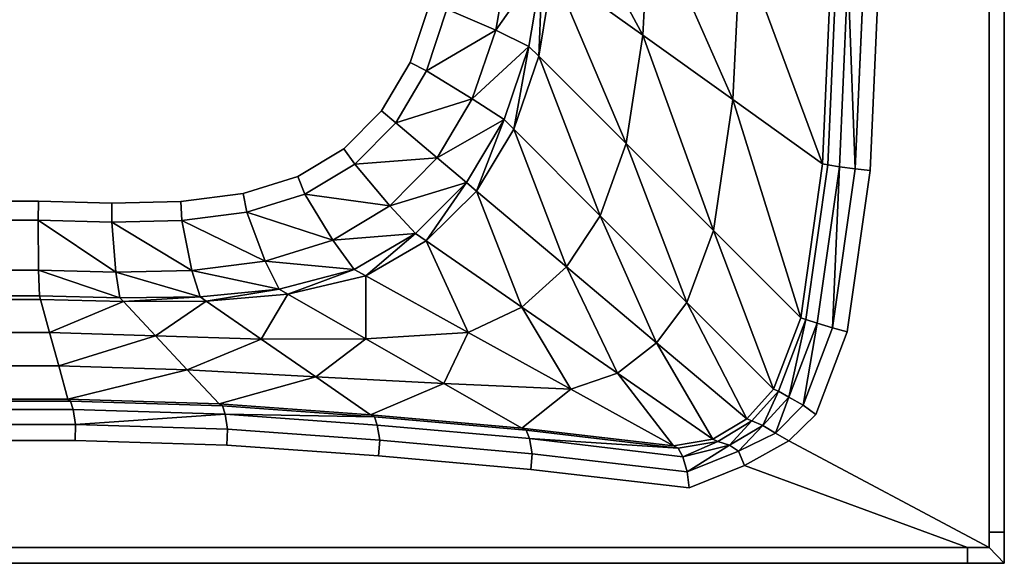
# Model space of a CAD drawing. Extents: x 0 to 1.8, y -0.8 to 0.
# Drawn here: x 1.29 to 1.8, y -0.8 to -0.52 of the extents above; entities that cross this region are included whole.
import ezdxf

# ---------------------------------------------------------------- set-up
doc = ezdxf.new("R2010")
doc.units = 0
doc.header["$MEASUREMENT"] = 0
doc.layers.add('L2_JUCUNDA_0_X_18000__Y_8000__Z', color=7, linetype='Continuous')

msp = doc.modelspace()

# ---------------------------------------------------------------- linework, layer by layer
at = {"layer": 'L2_JUCUNDA_0_X_18000__Y_8000__Z', "color": 8}
for points, invisible_edges in [([(0.49925, -0.612808, 0.120114), (0.49925, -0.187192, 0.120114), (1.30075, -0.612808, 0.120114), (0.49925, -0.612808, 0.120114)], 11), ([(1.30075, -0.612808, 0.120114), (0.49925, -0.187192, 0.120114), (1.30075, -0.187192, 0.120114), (1.30075, -0.612808, 0.120114)], 13), ([(1.338775, -0.613818, 0.120114), (1.30075, -0.187192, 0.120114), (1.338775, -0.186182, 0.120114), (1.338775, -0.613818, 0.120114)], 13), ([(1.30075, -0.612808, 0.120114), (1.30075, -0.187192, 0.120114), (1.338775, -0.613818, 0.120114), (1.30075, -0.612808, 0.120114)], 11), ([(1.338775, -0.613818, 0.120114), (1.338775, -0.186182, 0.120114), (1.374281, -0.612944, 0.120114), (1.338775, -0.613818, 0.120114)], 11), ([(1.374281, -0.612944, 0.120114), (1.338775, -0.186182, 0.120114), (1.374281, -0.187056, 0.120114), (1.374281, -0.612944, 0.120114)], 13), ([(1.374281, -0.612944, 0.120114), (1.374281, -0.187056, 0.120114), (1.406629, -0.191135, 0.120114), (1.374281, -0.612944, 0.120114)], 13), ([(1.374281, -0.612944, 0.120114), (1.406629, -0.191135, 0.120114), (1.406629, -0.608865, 0.120114), (1.374281, -0.612944, 0.120114)], 11), ([(1.406629, -0.608865, 0.120114), (1.406629, -0.191135, 0.120114), (1.434795, -0.200001, 0.120114), (1.406629, -0.608865, 0.120114)], 13), ([(1.406629, -0.608865, 0.120114), (1.434795, -0.200001, 0.120114), (1.434795, -0.599999, 0.120114), (1.406629, -0.608865, 0.120114)], 11), ([(1.434795, -0.599999, 0.120114), (1.434795, -0.200001, 0.120114), (1.458677, -0.214274, 0.120114), (1.434795, -0.599999, 0.120114)], 13), ([(1.434795, -0.599999, 0.120114), (1.458677, -0.214274, 0.120114), (1.458678, -0.585726, 0.120114), (1.434795, -0.599999, 0.120114)], 11), ([(1.458678, -0.585726, 0.120114), (1.458677, -0.214274, 0.120114), (1.478116, -0.233998, 0.120114), (1.458678, -0.585726, 0.120114)], 13), ([(1.458678, -0.585726, 0.120114), (1.478116, -0.233998, 0.120114), (1.478116, -0.566001, 0.120114), (1.458678, -0.585726, 0.120114)], 11), ([(1.478116, -0.566001, 0.120114), (1.478116, -0.233998, 0.120114), (1.492843, -0.258965, 0.120114), (1.478116, -0.566001, 0.120114)], 13), ([(1.478116, -0.566001, 0.120114), (1.492843, -0.258965, 0.120114), (1.492843, -0.541035, 0.120114), (1.478116, -0.566001, 0.120114)], 11), ([(1.492843, -0.541035, 0.120114), (1.492843, -0.258965, 0.120114), (1.50281, -0.288925, 0.120114), (1.492843, -0.541035, 0.120114)], 13), ([(1.492843, -0.541035, 0.120114), (1.50281, -0.288925, 0.120114), (1.50281, -0.511075, 0.120114), (1.492843, -0.541035, 0.120114)], 11), ([(1.792224, -0.791823, 0.600114), (1.735109, -0.497194, 0.600114), (1.740833, -0.4, 0.600114), (1.792224, -0.791823, 0.600114)], 13), ([(1.792224, -0.791823, 0.600114), (1.740833, -0.4, 0.600114), (1.792224, -0.4, 0.600114), (1.792224, -0.791823, 0.600114)], 13), ([(1.792224, -0.4, 0.600114), (1.8, -0.783974, 0.600114), (1.792224, -0.783974, 0.600114), (1.792224, -0.4, 0.600114)], 9), ([(1.8, -0.783974, 0.600114), (1.792224, -0.4, 0.600114), (1.8, -0.4, 0.600114), (1.8, -0.783974, 0.600114)], 9), ([(1.792224, -0.791823, 0.600114), (1.792224, -0.4, 0.600114), (1.792224, -0.783974, 0.600114), (1.792224, -0.791823, 0.600114)], 9), ([(1.8, -0.4, 0.600114), (1.8, -0.783974, 0.593377), (1.8, -0.783974, 0.600114), (1.8, -0.4, 0.600114)], 9), ([(1.8, -0.783974, 0.593377), (1.8, -0.4, 0.600114), (1.8, -0.4, 0.593377), (1.8, -0.783974, 0.593377)], 9), ([(1.8, -0.4, 0.593377), (1.8, -0.783974, 0.57), (1.8, -0.783974, 0.593377), (1.8, -0.4, 0.593377)], 9), ([(1.8, -0.783974, 0.57), (1.8, -0.4, 0.593377), (1.8, -0.4, 0.57), (1.8, -0.783974, 0.57)], 9), ([(1.570113, -0.446797, 0.167438), (1.613116, -0.526896, 0.306854), (1.56663, -0.493654, 0.167287), (1.570113, -0.446797, 0.167438)], 8), ([(1.570113, -0.446797, 0.167438), (1.616879, -0.462968, 0.307036), (1.613116, -0.526896, 0.306854), (1.570113, -0.446797, 0.167438)], 8), ([(1.616879, -0.462968, 0.307036), (1.659602, -0.560139, 0.446421), (1.613116, -0.526896, 0.306854), (1.616879, -0.462968, 0.307036)], 8), ([(1.616879, -0.462968, 0.307036), (1.663644, -0.479139, 0.446635), (1.659602, -0.560139, 0.446421), (1.616879, -0.462968, 0.307036)], 8), ([(1.663644, -0.479139, 0.446635), (1.706088, -0.593382, 0.585988), (1.659602, -0.560139, 0.446421), (1.663644, -0.479139, 0.446635)], 8), ([(1.663644, -0.479139, 0.446635), (1.710409, -0.49531, 0.586233), (1.706088, -0.593382, 0.585988), (1.663644, -0.479139, 0.446635)], 8), ([(1.544007, -0.484451, 0.128687), (1.537155, -0.524292, 0.128722), (1.51186, -0.513558, 0.120114), (1.544007, -0.484451, 0.128687)], 8), ([(1.544007, -0.484451, 0.128687), (1.561433, -0.489937, 0.151683), (1.537155, -0.524292, 0.128722), (1.544007, -0.484451, 0.128687)], 8), ([(1.561433, -0.489937, 0.151683), (1.554278, -0.532728, 0.151412), (1.537155, -0.524292, 0.128722), (1.561433, -0.489937, 0.151683)], 8), ([(1.561433, -0.489937, 0.151683), (1.559325, -0.537772, 0.167012), (1.554278, -0.532728, 0.151412), (1.561433, -0.489937, 0.151683)], 8), ([(1.561433, -0.489937, 0.151683), (1.56663, -0.493654, 0.167287), (1.559325, -0.537772, 0.167012), (1.561433, -0.489937, 0.151683)], 8), ([(1.56663, -0.493654, 0.167287), (1.604465, -0.582885, 0.306537), (1.559325, -0.537772, 0.167012), (1.56663, -0.493654, 0.167287)], 8), ([(1.56663, -0.493654, 0.167287), (1.613116, -0.526896, 0.306854), (1.604465, -0.582885, 0.306537), (1.56663, -0.493654, 0.167287)], 8), ([(1.713172, -0.495624, 0.591856), (1.706088, -0.593382, 0.585988), (1.710409, -0.49531, 0.586233), (1.713172, -0.495624, 0.591856)], 9), ([(1.706088, -0.593382, 0.585988), (1.713172, -0.495624, 0.591856), (1.708837, -0.594019, 0.591607), (1.706088, -0.593382, 0.585988)], 9), ([(1.719181, -0.496106, 0.598287), (1.708837, -0.594019, 0.591607), (1.713172, -0.495624, 0.591856), (1.719181, -0.496106, 0.598287)], 9), ([(1.708837, -0.594019, 0.591607), (1.719181, -0.496106, 0.598287), (1.71483, -0.59493, 0.598026), (1.708837, -0.594019, 0.591607)], 9), ([(1.722963, -0.596046, 0.600114), (1.71483, -0.59493, 0.598026), (1.719181, -0.496106, 0.598287), (1.722963, -0.596046, 0.600114)], 8), ([(1.727345, -0.496729, 0.600114), (1.722963, -0.596046, 0.600114), (1.719181, -0.496106, 0.598287), (1.727345, -0.496729, 0.600114)], 8), ([(1.727345, -0.496729, 0.600114), (1.730712, -0.596842, 0.600114), (1.722963, -0.596046, 0.600114), (1.727345, -0.496729, 0.600114)], 9), ([(1.730712, -0.596842, 0.600114), (1.727345, -0.496729, 0.600114), (1.735109, -0.497194, 0.600114), (1.730712, -0.596842, 0.600114)], 9), ([(1.792224, -0.791823, 0.600114), (1.730712, -0.596842, 0.600114), (1.735109, -0.497194, 0.600114), (1.792224, -0.791823, 0.600114)], 13), ([(1.50281, -0.511075, 0.120114), (1.501304, -0.545287, 0.120114), (1.492843, -0.541035, 0.120114), (1.50281, -0.511075, 0.120114)], 9), ([(1.501304, -0.545287, 0.120114), (1.50281, -0.511075, 0.120114), (1.51186, -0.513558, 0.120114), (1.501304, -0.545287, 0.120114)], 9), ([(1.537155, -0.524292, 0.128722), (1.501304, -0.545287, 0.120114), (1.51186, -0.513558, 0.120114), (1.537155, -0.524292, 0.128722)], 8), ([(1.537155, -0.524292, 0.128722), (1.525025, -0.559787, 0.128816), (1.501304, -0.545287, 0.120114), (1.537155, -0.524292, 0.128722)], 8), ([(1.537155, -0.524292, 0.128722), (1.554278, -0.532728, 0.151412), (1.525025, -0.559787, 0.128816), (1.537155, -0.524292, 0.128722)], 8), ([(1.613116, -0.526896, 0.306854), (1.649605, -0.627999, 0.446062), (1.604465, -0.582885, 0.306537), (1.613116, -0.526896, 0.306854)], 8), ([(1.613116, -0.526896, 0.306854), (1.659602, -0.560139, 0.446421), (1.649605, -0.627999, 0.446062), (1.613116, -0.526896, 0.306854)], 8), ([(1.554278, -0.532728, 0.151412), (1.541464, -0.570574, 0.151327), (1.525025, -0.559787, 0.128816), (1.554278, -0.532728, 0.151412)], 8), ([(1.554278, -0.532728, 0.151412), (1.546463, -0.575584, 0.166919), (1.541464, -0.570574, 0.151327), (1.554278, -0.532728, 0.151412)], 8), ([(1.554278, -0.532728, 0.151412), (1.559325, -0.537772, 0.167012), (1.546463, -0.575584, 0.166919), (1.554278, -0.532728, 0.151412)], 8), ([(1.559325, -0.537772, 0.167012), (1.591183, -0.620397, 0.306386), (1.546463, -0.575584, 0.166919), (1.559325, -0.537772, 0.167012)], 8), ([(1.559325, -0.537772, 0.167012), (1.604465, -0.582885, 0.306537), (1.591183, -0.620397, 0.306386), (1.559325, -0.537772, 0.167012)], 8), ([(1.492843, -0.541035, 0.120114), (1.485425, -0.572207, 0.120114), (1.478116, -0.566001, 0.120114), (1.492843, -0.541035, 0.120114)], 9), ([(1.485425, -0.572207, 0.120114), (1.492843, -0.541035, 0.120114), (1.501304, -0.545287, 0.120114), (1.485425, -0.572207, 0.120114)], 9), ([(1.525025, -0.559787, 0.128816), (1.485425, -0.572207, 0.120114), (1.501304, -0.545287, 0.120114), (1.525025, -0.559787, 0.128816)], 8), ([(1.525025, -0.559787, 0.128816), (1.506774, -0.590337, 0.128995), (1.485425, -0.572207, 0.120114), (1.525025, -0.559787, 0.128816)], 8), ([(1.541464, -0.570574, 0.151327), (1.506774, -0.590337, 0.128995), (1.525025, -0.559787, 0.128816), (1.541464, -0.570574, 0.151327)], 8), ([(1.659602, -0.560139, 0.446421), (1.694744, -0.673112, 0.585586), (1.649605, -0.627999, 0.446062), (1.659602, -0.560139, 0.446421)], 8), ([(1.659602, -0.560139, 0.446421), (1.706088, -0.593382, 0.585988), (1.694744, -0.673112, 0.585586), (1.659602, -0.560139, 0.446421)], 8), ([(1.478116, -0.566001, 0.120114), (1.464306, -0.593638, 0.120114), (1.458678, -0.585726, 0.120114), (1.478116, -0.566001, 0.120114)], 9), ([(1.464306, -0.593638, 0.120114), (1.478116, -0.566001, 0.120114), (1.485425, -0.572207, 0.120114), (1.464306, -0.593638, 0.120114)], 9), ([(1.506774, -0.590337, 0.128995), (1.464306, -0.593638, 0.120114), (1.485425, -0.572207, 0.120114), (1.506774, -0.590337, 0.128995)], 8), ([(1.541464, -0.570574, 0.151327), (1.52194, -0.60314, 0.151511), (1.506774, -0.590337, 0.128995), (1.541464, -0.570574, 0.151327)], 8), ([(1.541464, -0.570574, 0.151327), (1.527147, -0.607528, 0.167092), (1.52194, -0.60314, 0.151511), (1.541464, -0.570574, 0.151327)], 8), ([(1.541464, -0.570574, 0.151327), (1.546463, -0.575584, 0.166919), (1.527147, -0.607528, 0.167092), (1.541464, -0.570574, 0.151327)], 8), ([(1.546463, -0.575584, 0.166919), (1.57372, -0.646778, 0.306452), (1.527147, -0.607528, 0.167092), (1.546463, -0.575584, 0.166919)], 8), ([(1.546463, -0.575584, 0.166919), (1.591183, -0.620397, 0.306386), (1.57372, -0.646778, 0.306452), (1.546463, -0.575584, 0.166919)], 8), ([(1.604465, -0.582885, 0.306537), (1.635902, -0.665211, 0.445852), (1.591183, -0.620397, 0.306386), (1.604465, -0.582885, 0.306537)], 8), ([(1.604465, -0.582885, 0.306537), (1.649605, -0.627999, 0.446062), (1.635902, -0.665211, 0.445852), (1.604465, -0.582885, 0.306537)], 8), ([(1.458678, -0.585726, 0.120114), (1.438482, -0.60907, 0.120114), (1.434795, -0.599999, 0.120114), (1.458678, -0.585726, 0.120114)], 9), ([(1.438482, -0.60907, 0.120114), (1.458678, -0.585726, 0.120114), (1.464306, -0.593638, 0.120114), (1.438482, -0.60907, 0.120114)], 9), ([(1.506774, -0.590337, 0.128995), (1.482429, -0.615107, 0.129247), (1.464306, -0.593638, 0.120114), (1.506774, -0.590337, 0.128995)], 8), ([(1.52194, -0.60314, 0.151511), (1.482429, -0.615107, 0.129247), (1.506774, -0.590337, 0.128995), (1.52194, -0.60314, 0.151511)], 8), ([(1.482429, -0.615107, 0.129247), (1.438482, -0.60907, 0.120114), (1.464306, -0.593638, 0.120114), (1.482429, -0.615107, 0.129247)], 8), ([(1.708837, -0.594019, 0.591607), (1.694744, -0.673112, 0.585586), (1.706088, -0.593382, 0.585988), (1.708837, -0.594019, 0.591607)], 9), ([(1.694744, -0.673112, 0.585586), (1.708837, -0.594019, 0.591607), (1.697456, -0.674012, 0.591199), (1.694744, -0.673112, 0.585586)], 9), ([(1.71483, -0.59493, 0.598026), (1.697456, -0.674012, 0.591199), (1.708837, -0.594019, 0.591607), (1.71483, -0.59493, 0.598026)], 9), ([(1.697456, -0.674012, 0.591199), (1.71483, -0.59493, 0.598026), (1.703342, -0.675806, 0.597607), (1.697456, -0.674012, 0.591199)], 9), ([(1.71483, -0.59493, 0.598026), (1.711276, -0.678163, 0.600114), (1.703342, -0.675806, 0.597607), (1.71483, -0.59493, 0.598026)], 8), ([(1.722963, -0.596046, 0.600114), (1.711276, -0.678163, 0.600114), (1.71483, -0.59493, 0.598026), (1.722963, -0.596046, 0.600114)], 8), ([(1.434795, -0.599999, 0.120114), (1.408535, -0.618497, 0.120114), (1.406629, -0.608865, 0.120114), (1.434795, -0.599999, 0.120114)], 9), ([(1.408535, -0.618497, 0.120114), (1.434795, -0.599999, 0.120114), (1.438482, -0.60907, 0.120114), (1.408535, -0.618497, 0.120114)], 9), ([(1.722963, -0.596046, 0.600114), (1.718832, -0.68032, 0.600114), (1.711276, -0.678163, 0.600114), (1.722963, -0.596046, 0.600114)], 9), ([(1.718832, -0.68032, 0.600114), (1.722963, -0.596046, 0.600114), (1.730712, -0.596842, 0.600114), (1.718832, -0.68032, 0.600114)], 9), ([(1.792224, -0.791823, 0.600114), (1.718832, -0.68032, 0.600114), (1.730712, -0.596842, 0.600114), (1.792224, -0.791823, 0.600114)], 13), ([(1.52194, -0.60314, 0.151511), (1.495625, -0.629521, 0.15194), (1.482429, -0.615107, 0.129247), (1.52194, -0.60314, 0.151511)], 8), ([(1.501151, -0.633342, 0.167495), (1.495625, -0.629521, 0.15194), (1.52194, -0.60314, 0.151511), (1.501151, -0.633342, 0.167495)], 8), ([(1.501151, -0.633342, 0.167495), (1.52194, -0.60314, 0.151511), (1.527147, -0.607528, 0.167092), (1.501151, -0.633342, 0.167495)], 8), ([(1.406629, -0.608865, 0.120114), (1.374947, -0.622733, 0.120114), (1.374281, -0.612944, 0.120114), (1.406629, -0.608865, 0.120114)], 9), ([(1.374947, -0.622733, 0.120114), (1.406629, -0.608865, 0.120114), (1.408535, -0.618497, 0.120114), (1.374947, -0.622733, 0.120114)], 9), ([(1.453004, -0.632989, 0.129585), (1.408535, -0.618497, 0.120114), (1.438482, -0.60907, 0.120114), (1.453004, -0.632989, 0.129585)], 8), ([(1.482429, -0.615107, 0.129247), (1.453004, -0.632989, 0.129585), (1.438482, -0.60907, 0.120114), (1.482429, -0.615107, 0.129247)], 8), ([(1.550575, -0.667517, 0.306628), (1.501151, -0.633342, 0.167495), (1.527147, -0.607528, 0.167092), (1.550575, -0.667517, 0.306628)], 8), ([(1.550575, -0.667517, 0.306628), (1.527147, -0.607528, 0.167092), (1.57372, -0.646778, 0.306452), (1.550575, -0.667517, 0.306628)], 8), ([(1.30075, -0.612808, 0.120114), (0.499385, -0.62261, 0.120114), (0.49925, -0.612808, 0.120114), (1.30075, -0.612808, 0.120114)], 9), ([(0.499385, -0.62261, 0.120114), (1.30075, -0.612808, 0.120114), (1.300615, -0.62261, 0.120114), (0.499385, -0.62261, 0.120114)], 9), ([(1.30075, -0.612808, 0.120114), (1.338767, -0.623624, 0.120114), (1.300615, -0.62261, 0.120114), (1.30075, -0.612808, 0.120114)], 9), ([(1.338767, -0.623624, 0.120114), (1.30075, -0.612808, 0.120114), (1.338775, -0.613818, 0.120114), (1.338767, -0.623624, 0.120114)], 9), ([(1.338775, -0.613818, 0.120114), (1.374947, -0.622733, 0.120114), (1.338767, -0.623624, 0.120114), (1.338775, -0.613818, 0.120114)], 9), ([(1.374947, -0.622733, 0.120114), (1.338775, -0.613818, 0.120114), (1.374281, -0.612944, 0.120114), (1.374947, -0.622733, 0.120114)], 9), ([(1.495625, -0.629521, 0.15194), (1.453004, -0.632989, 0.129585), (1.482429, -0.615107, 0.129247), (1.495625, -0.629521, 0.15194)], 8), ([(1.417907, -0.643847, 0.13012), (1.374947, -0.622733, 0.120114), (1.408535, -0.618497, 0.120114), (1.417907, -0.643847, 0.13012)], 8), ([(1.453004, -0.632989, 0.129585), (1.417907, -0.643847, 0.13012), (1.408535, -0.618497, 0.120114), (1.453004, -0.632989, 0.129585)], 8), ([(1.591183, -0.620397, 0.306386), (1.620292, -0.686029, 0.445812), (1.57372, -0.646778, 0.306452), (1.591183, -0.620397, 0.306386)], 8), ([(1.591183, -0.620397, 0.306386), (1.635902, -0.665211, 0.445852), (1.620292, -0.686029, 0.445812), (1.591183, -0.620397, 0.306386)], 8), ([(0.499385, -0.62261, 0.120114), (1.300868, -0.648407, 0.130748), (0.499132, -0.648407, 0.130748), (0.499385, -0.62261, 0.120114)], 9), ([(1.300868, -0.648407, 0.130748), (0.499385, -0.62261, 0.120114), (1.300615, -0.62261, 0.120114), (1.300868, -0.648407, 0.130748)], 9), ([(1.340795, -0.649452, 0.130609), (1.300615, -0.62261, 0.120114), (1.338767, -0.623624, 0.120114), (1.340795, -0.649452, 0.130609)], 8), ([(1.340795, -0.649452, 0.130609), (1.300868, -0.648407, 0.130748), (1.300615, -0.62261, 0.120114), (1.340795, -0.649452, 0.130609)], 8), ([(1.380042, -0.648543, 0.130421), (1.338767, -0.623624, 0.120114), (1.374947, -0.622733, 0.120114), (1.380042, -0.648543, 0.130421)], 8), ([(1.380042, -0.648543, 0.130421), (1.340795, -0.649452, 0.130609), (1.338767, -0.623624, 0.120114), (1.380042, -0.648543, 0.130421)], 8), ([(1.417907, -0.643847, 0.13012), (1.380042, -0.648543, 0.130421), (1.374947, -0.622733, 0.120114), (1.417907, -0.643847, 0.13012)], 8), ([(1.464006, -0.648071, 0.152682), (1.453004, -0.632989, 0.129585), (1.495625, -0.629521, 0.15194), (1.464006, -0.648071, 0.152682)], 8), ([(1.469933, -0.651348, 0.168197), (1.464006, -0.648071, 0.152682), (1.495625, -0.629521, 0.15194), (1.469933, -0.651348, 0.168197)], 8), ([(1.469933, -0.651348, 0.168197), (1.495625, -0.629521, 0.15194), (1.501151, -0.633342, 0.167495), (1.469933, -0.651348, 0.168197)], 8), ([(1.649605, -0.627999, 0.446062), (1.680622, -0.710024, 0.585318), (1.635902, -0.665211, 0.445852), (1.649605, -0.627999, 0.446062)], 8), ([(1.649605, -0.627999, 0.446062), (1.694744, -0.673112, 0.585586), (1.680622, -0.710024, 0.585318), (1.649605, -0.627999, 0.446062)], 8), ([(1.464006, -0.648071, 0.152682), (1.417907, -0.643847, 0.13012), (1.453004, -0.632989, 0.129585), (1.464006, -0.648071, 0.152682)], 8), ([(1.522945, -0.680657, 0.306971), (1.469933, -0.651348, 0.168197), (1.501151, -0.633342, 0.167495), (1.522945, -0.680657, 0.306971)], 8), ([(1.522945, -0.680657, 0.306971), (1.501151, -0.633342, 0.167495), (1.550575, -0.667517, 0.306628), (1.522945, -0.680657, 0.306971)], 8), ([(1.425178, -0.658254, 0.154114), (1.380042, -0.648543, 0.130421), (1.417907, -0.643847, 0.13012), (1.425178, -0.658254, 0.154114)], 8), ([(1.425178, -0.658254, 0.154114), (1.417907, -0.643847, 0.13012), (1.464006, -0.648071, 0.152682), (1.425178, -0.658254, 0.154114)], 8), ([(0.499132, -0.648407, 0.130748), (1.301316, -0.661621, 0.155263), (0.498684, -0.661621, 0.155263), (0.499132, -0.648407, 0.130748)], 9), ([(1.301316, -0.661621, 0.155263), (0.499132, -0.648407, 0.130748), (1.300868, -0.648407, 0.130748), (1.301316, -0.661621, 0.155263)], 9), ([(1.342878, -0.662747, 0.155102), (1.300868, -0.648407, 0.130748), (1.340795, -0.649452, 0.130609), (1.342878, -0.662747, 0.155102)], 8), ([(1.301316, -0.661621, 0.155263), (1.300868, -0.648407, 0.130748), (1.342878, -0.662747, 0.155102), (1.301316, -0.661621, 0.155263)], 8), ([(1.384365, -0.662261, 0.154789), (1.340795, -0.649452, 0.130609), (1.380042, -0.648543, 0.130421), (1.384365, -0.662261, 0.154789)], 8), ([(1.342878, -0.662747, 0.155102), (1.340795, -0.649452, 0.130609), (1.384365, -0.662261, 0.154789), (1.342878, -0.662747, 0.155102)], 8), ([(1.384365, -0.662261, 0.154789), (1.380042, -0.648543, 0.130421), (1.425178, -0.658254, 0.154114), (1.384365, -0.662261, 0.154789)], 8), ([(1.429687, -0.660838, 0.169572), (1.425178, -0.658254, 0.154114), (1.464006, -0.648071, 0.152682), (1.429687, -0.660838, 0.169572)], 8), ([(1.429687, -0.660838, 0.169572), (1.464006, -0.648071, 0.152682), (1.469933, -0.651348, 0.168197), (1.429687, -0.660838, 0.169572)], 8), ([(1.47002, -0.683944, 0.307829), (1.429687, -0.660838, 0.169572), (1.469933, -0.651348, 0.168197), (1.47002, -0.683944, 0.307829)], 8), ([(1.47002, -0.683944, 0.307829), (1.469933, -0.651348, 0.168197), (1.522945, -0.680657, 0.306971), (1.47002, -0.683944, 0.307829)], 8), ([(1.599999, -0.701693, 0.44576), (1.550575, -0.667517, 0.306628), (1.57372, -0.646778, 0.306452), (1.599999, -0.701693, 0.44576)], 8), ([(1.620292, -0.686029, 0.445812), (1.599999, -0.701693, 0.44576), (1.57372, -0.646778, 0.306452), (1.620292, -0.686029, 0.445812)], 8), ([(1.387529, -0.664451, 0.170222), (1.384365, -0.662261, 0.154789), (1.425178, -0.658254, 0.154114), (1.387529, -0.664451, 0.170222)], 8), ([(1.387529, -0.664451, 0.170222), (1.425178, -0.658254, 0.154114), (1.429687, -0.660838, 0.169572), (1.387529, -0.664451, 0.170222)], 8), ([(1.415826, -0.684034, 0.308264), (1.387529, -0.664451, 0.170222), (1.429687, -0.660838, 0.169572), (1.415826, -0.684034, 0.308264)], 8), ([(1.415826, -0.684034, 0.308264), (1.429687, -0.660838, 0.169572), (1.47002, -0.683944, 0.307829), (1.415826, -0.684034, 0.308264)], 8), ([(0.498159, -0.663545, 0.170681), (1.306539, -0.680747, 0.308587), (0.493461, -0.680747, 0.308587), (0.498159, -0.663545, 0.170681)], 9), ([(0.498684, -0.661621, 0.155263), (1.301841, -0.663545, 0.170681), (0.498159, -0.663545, 0.170681), (0.498684, -0.661621, 0.155263)], 9), ([(1.306539, -0.680747, 0.308587), (0.498159, -0.663545, 0.170681), (1.301841, -0.663545, 0.170681), (1.306539, -0.680747, 0.308587)], 9), ([(1.301841, -0.663545, 0.170681), (0.498684, -0.661621, 0.155263), (1.301316, -0.661621, 0.155263), (1.301841, -0.663545, 0.170681)], 9), ([(1.344722, -0.664717, 0.170525), (1.301316, -0.661621, 0.155263), (1.342878, -0.662747, 0.155102), (1.344722, -0.664717, 0.170525)], 9), ([(1.301316, -0.661621, 0.155263), (1.344722, -0.664717, 0.170525), (1.301841, -0.663545, 0.170681), (1.301316, -0.661621, 0.155263)], 9), ([(1.306539, -0.680747, 0.308587), (1.301841, -0.663545, 0.170681), (1.344722, -0.664717, 0.170525), (1.306539, -0.680747, 0.308587)], 8), ([(1.306539, -0.680747, 0.308587), (1.344722, -0.664717, 0.170525), (1.361216, -0.682338, 0.308471), (1.306539, -0.680747, 0.308587)], 8), ([(1.344722, -0.664717, 0.170525), (1.342878, -0.662747, 0.155102), (1.384365, -0.662261, 0.154789), (1.344722, -0.664717, 0.170525)], 8), ([(1.344722, -0.664717, 0.170525), (1.384365, -0.662261, 0.154789), (1.387529, -0.664451, 0.170222), (1.344722, -0.664717, 0.170525)], 8), ([(1.361216, -0.682338, 0.308471), (1.344722, -0.664717, 0.170525), (1.387529, -0.664451, 0.170222), (1.361216, -0.682338, 0.308471)], 8), ([(1.361216, -0.682338, 0.308471), (1.387529, -0.664451, 0.170222), (1.415826, -0.684034, 0.308264), (1.361216, -0.682338, 0.308471)], 8), ([(1.635902, -0.665211, 0.445852), (1.666864, -0.725279, 0.585172), (1.620292, -0.686029, 0.445812), (1.635902, -0.665211, 0.445852)], 8), ([(1.635902, -0.665211, 0.445852), (1.680622, -0.710024, 0.585318), (1.666864, -0.725279, 0.585172), (1.635902, -0.665211, 0.445852)], 8), ([(1.575957, -0.709966, 0.445745), (1.522945, -0.680657, 0.306971), (1.550575, -0.667517, 0.306628), (1.575957, -0.709966, 0.445745)], 8), ([(1.599999, -0.701693, 0.44576), (1.575957, -0.709966, 0.445745), (1.550575, -0.667517, 0.306628), (1.599999, -0.701693, 0.44576)], 8), ([(1.697456, -0.674012, 0.591199), (1.680622, -0.710024, 0.585318), (1.694744, -0.673112, 0.585586), (1.697456, -0.674012, 0.591199)], 9), ([(1.680622, -0.710024, 0.585318), (1.697456, -0.674012, 0.591199), (1.683286, -0.711045, 0.590924), (1.680622, -0.710024, 0.585318)], 9), ([(1.697456, -0.674012, 0.591199), (1.688711, -0.714068, 0.597367), (1.683286, -0.711045, 0.590924), (1.697456, -0.674012, 0.591199)], 8), ([(1.703342, -0.675806, 0.597607), (1.688711, -0.714068, 0.597367), (1.697456, -0.674012, 0.591199), (1.703342, -0.675806, 0.597607)], 8), ([(1.703342, -0.675806, 0.597607), (1.69595, -0.718304, 0.600114), (1.688711, -0.714068, 0.597367), (1.703342, -0.675806, 0.597607)], 8), ([(1.711276, -0.678163, 0.600114), (1.69595, -0.718304, 0.600114), (1.703342, -0.675806, 0.597607), (1.711276, -0.678163, 0.600114)], 8), ([(0.493461, -0.680747, 0.308587), (1.311237, -0.697949, 0.446493), (0.488763, -0.697949, 0.446493), (0.493461, -0.680747, 0.308587)], 9), ([(1.311237, -0.697949, 0.446493), (0.493461, -0.680747, 0.308587), (1.306539, -0.680747, 0.308587), (1.311237, -0.697949, 0.446493)], 9), ([(1.311237, -0.697949, 0.446493), (1.306539, -0.680747, 0.308587), (1.361216, -0.682338, 0.308471), (1.311237, -0.697949, 0.446493)], 8), ([(1.510353, -0.70705, 0.446087), (1.47002, -0.683944, 0.307829), (1.522945, -0.680657, 0.306971), (1.510353, -0.70705, 0.446087)], 8), ([(1.510353, -0.70705, 0.446087), (1.522945, -0.680657, 0.306971), (1.575957, -0.709966, 0.445745), (1.510353, -0.70705, 0.446087)], 8), ([(1.711276, -0.678163, 0.600114), (1.702543, -0.722984, 0.600114), (1.69595, -0.718304, 0.600114), (1.711276, -0.678163, 0.600114)], 9), ([(1.702543, -0.722984, 0.600114), (1.711276, -0.678163, 0.600114), (1.718832, -0.68032, 0.600114), (1.702543, -0.722984, 0.600114)], 9), ([(1.792224, -0.791823, 0.600114), (1.702543, -0.722984, 0.600114), (1.718832, -0.68032, 0.600114), (1.792224, -0.791823, 0.600114)], 13), ([(1.311237, -0.697949, 0.446493), (1.361216, -0.682338, 0.308471), (1.37771, -0.699958, 0.446417), (1.311237, -0.697949, 0.446493)], 8), ([(1.37771, -0.699958, 0.446417), (1.361216, -0.682338, 0.308471), (1.415826, -0.684034, 0.308264), (1.37771, -0.699958, 0.446417)], 8), ([(1.37771, -0.699958, 0.446417), (1.415826, -0.684034, 0.308264), (1.444123, -0.703616, 0.446305), (1.37771, -0.699958, 0.446417)], 8), ([(1.444123, -0.703616, 0.446305), (1.415826, -0.684034, 0.308264), (1.47002, -0.683944, 0.307829), (1.444123, -0.703616, 0.446305)], 8), ([(1.444123, -0.703616, 0.446305), (1.47002, -0.683944, 0.307829), (1.510353, -0.70705, 0.446087), (1.444123, -0.703616, 0.446305)], 8), ([(1.649424, -0.735869, 0.584893), (1.599999, -0.701693, 0.44576), (1.620292, -0.686029, 0.445812), (1.649424, -0.735869, 0.584893)], 8), ([(1.666864, -0.725279, 0.585172), (1.649424, -0.735869, 0.584893), (1.620292, -0.686029, 0.445812), (1.666864, -0.725279, 0.585172)], 8), ([(0.488763, -0.697949, 0.446493), (1.315935, -0.71515, 0.584399), (0.484065, -0.71515, 0.584399), (0.488763, -0.697949, 0.446493)], 9), ([(1.315935, -0.71515, 0.584399), (0.488763, -0.697949, 0.446493), (1.311237, -0.697949, 0.446493), (1.315935, -0.71515, 0.584399)], 9), ([(1.315935, -0.71515, 0.584399), (1.311237, -0.697949, 0.446493), (1.37771, -0.699958, 0.446417), (1.315935, -0.71515, 0.584399)], 8), ([(1.315935, -0.71515, 0.584399), (1.37771, -0.699958, 0.446417), (1.394204, -0.717579, 0.584363), (1.315935, -0.71515, 0.584399)], 8), ([(1.394204, -0.717579, 0.584363), (1.37771, -0.699958, 0.446417), (1.444123, -0.703616, 0.446305), (1.394204, -0.717579, 0.584363)], 8), ([(1.628969, -0.739275, 0.58452), (1.575957, -0.709966, 0.445745), (1.599999, -0.701693, 0.44576), (1.628969, -0.739275, 0.58452)], 8), ([(1.649424, -0.735869, 0.584893), (1.628969, -0.739275, 0.58452), (1.599999, -0.701693, 0.44576), (1.649424, -0.735869, 0.584893)], 8), ([(1.394204, -0.717579, 0.584363), (1.444123, -0.703616, 0.446305), (1.47242, -0.723199, 0.584347), (1.394204, -0.717579, 0.584363)], 8), ([(1.47242, -0.723199, 0.584347), (1.444123, -0.703616, 0.446305), (1.510353, -0.70705, 0.446087), (1.47242, -0.723199, 0.584347)], 8), ([(1.47242, -0.723199, 0.584347), (1.510353, -0.70705, 0.446087), (1.550686, -0.730156, 0.584344), (1.47242, -0.723199, 0.584347)], 8), ([(1.550686, -0.730156, 0.584344), (1.510353, -0.70705, 0.446087), (1.575957, -0.709966, 0.445745), (1.550686, -0.730156, 0.584344)], 8), ([(1.628969, -0.739275, 0.58452), (1.550686, -0.730156, 0.584344), (1.575957, -0.709966, 0.445745), (1.628969, -0.739275, 0.58452)], 8), ([(1.683286, -0.711045, 0.590924), (1.666864, -0.725279, 0.585172), (1.680622, -0.710024, 0.585318), (1.683286, -0.711045, 0.590924)], 9), ([(1.666864, -0.725279, 0.585172), (1.683286, -0.711045, 0.590924), (1.66948, -0.726349, 0.59077), (1.666864, -0.725279, 0.585172)], 9), ([(1.683286, -0.711045, 0.590924), (1.67519, -0.728697, 0.597327), (1.66948, -0.726349, 0.59077), (1.683286, -0.711045, 0.590924)], 8), ([(1.688711, -0.714068, 0.597367), (1.67519, -0.728697, 0.597327), (1.683286, -0.711045, 0.590924), (1.688711, -0.714068, 0.597367)], 8), ([(0.482614, -0.71618, 0.589956), (1.318649, -0.720484, 0.597097), (0.481351, -0.720484, 0.597097), (0.482614, -0.71618, 0.589956)], 9), ([(0.484065, -0.71515, 0.584399), (1.317386, -0.71618, 0.589956), (0.482614, -0.71618, 0.589956), (0.484065, -0.71515, 0.584399)], 9), ([(1.318649, -0.720484, 0.597097), (0.482614, -0.71618, 0.589956), (1.317386, -0.71618, 0.589956), (1.318649, -0.720484, 0.597097)], 9), ([(1.317386, -0.71618, 0.589956), (0.484065, -0.71515, 0.584399), (1.315935, -0.71515, 0.584399), (1.317386, -0.71618, 0.589956)], 9), ([(1.39591, -0.718617, 0.589919), (1.315935, -0.71515, 0.584399), (1.394204, -0.717579, 0.584363), (1.39591, -0.718617, 0.589919)], 9), ([(1.315935, -0.71515, 0.584399), (1.39591, -0.718617, 0.589919), (1.317386, -0.71618, 0.589956), (1.315935, -0.71515, 0.584399)], 9), ([(1.397305, -0.722905, 0.597064), (1.317386, -0.71618, 0.589956), (1.39591, -0.718617, 0.589919), (1.397305, -0.722905, 0.597064)], 9), ([(1.317386, -0.71618, 0.589956), (1.397305, -0.722905, 0.597064), (1.318649, -0.720484, 0.597097), (1.317386, -0.71618, 0.589956)], 9), ([(1.474381, -0.724255, 0.589902), (1.394204, -0.717579, 0.584363), (1.47242, -0.723199, 0.584347), (1.474381, -0.724255, 0.589902)], 9), ([(1.394204, -0.717579, 0.584363), (1.474381, -0.724255, 0.589902), (1.39591, -0.718617, 0.589919), (1.394204, -0.717579, 0.584363)], 9), ([(1.688711, -0.714068, 0.597367), (1.681749, -0.732643, 0.600114), (1.67519, -0.728697, 0.597327), (1.688711, -0.714068, 0.597367)], 8), ([(1.69595, -0.718304, 0.600114), (1.681749, -0.732643, 0.600114), (1.688711, -0.714068, 0.597367), (1.69595, -0.718304, 0.600114)], 8), ([(0.481351, -0.720484, 0.597097), (1.319857, -0.728261, 0.600114), (0.480143, -0.728261, 0.600114), (0.481351, -0.720484, 0.597097)], 9), ([(1.319857, -0.728261, 0.600114), (0.481351, -0.720484, 0.597097), (1.318649, -0.720484, 0.597097), (1.319857, -0.728261, 0.600114)], 9), ([(1.397305, -0.722905, 0.597064), (1.319857, -0.728261, 0.600114), (1.318649, -0.720484, 0.597097), (1.397305, -0.722905, 0.597064)], 8), ([(1.397305, -0.722905, 0.597064), (1.39591, -0.718617, 0.589919), (1.474381, -0.724255, 0.589902), (1.397305, -0.722905, 0.597064)], 8), ([(1.69595, -0.718304, 0.600114), (1.688681, -0.736591, 0.600114), (1.681749, -0.732643, 0.600114), (1.69595, -0.718304, 0.600114)], 9), ([(1.688681, -0.736591, 0.600114), (1.69595, -0.718304, 0.600114), (1.702543, -0.722984, 0.600114), (1.688681, -0.736591, 0.600114)], 9), ([(1.398538, -0.730703, 0.600114), (1.319857, -0.728261, 0.600114), (1.397305, -0.722905, 0.597064), (1.398538, -0.730703, 0.600114)], 8), ([(1.397305, -0.722905, 0.597064), (1.474381, -0.724255, 0.589902), (1.475923, -0.728534, 0.597054), (1.397305, -0.722905, 0.597064)], 8), ([(1.475923, -0.728534, 0.597054), (1.398538, -0.730703, 0.600114), (1.397305, -0.722905, 0.597064), (1.475923, -0.728534, 0.597054)], 9), ([(1.552903, -0.731234, 0.589899), (1.47242, -0.723199, 0.584347), (1.550686, -0.730156, 0.584344), (1.552903, -0.731234, 0.589899)], 9), ([(1.47242, -0.723199, 0.584347), (1.552903, -0.731234, 0.589899), (1.474381, -0.724255, 0.589902), (1.47242, -0.723199, 0.584347)], 9), ([(1.554614, -0.735512, 0.597058), (1.474381, -0.724255, 0.589902), (1.552903, -0.731234, 0.589899), (1.554614, -0.735512, 0.597058)], 9), ([(1.474381, -0.724255, 0.589902), (1.554614, -0.735512, 0.597058), (1.475923, -0.728534, 0.597054), (1.474381, -0.724255, 0.589902)], 9), ([(1.666864, -0.725279, 0.585172), (1.651975, -0.736971, 0.590476), (1.649424, -0.735869, 0.584893), (1.666864, -0.725279, 0.585172)], 9), ([(1.651975, -0.736971, 0.590476), (1.666864, -0.725279, 0.585172), (1.66948, -0.726349, 0.59077), (1.651975, -0.736971, 0.590476)], 9), ([(1.658007, -0.738884, 0.59725), (1.651975, -0.736971, 0.590476), (1.66948, -0.726349, 0.59077), (1.658007, -0.738884, 0.59725)], 8), ([(1.67519, -0.728697, 0.597327), (1.658007, -0.738884, 0.59725), (1.66948, -0.726349, 0.59077), (1.67519, -0.728697, 0.597327)], 8), ([(1.702543, -0.722984, 0.600114), (1.792224, -0.791823, 0.600114), (1.688681, -0.736591, 0.600114), (1.702543, -0.722984, 0.600114)], 9), ([(1.319857, -0.728261, 0.600114), (0.480275, -0.736437, 0.600114), (0.480143, -0.728261, 0.600114), (1.319857, -0.728261, 0.600114)], 9), ([(0.480275, -0.736437, 0.600114), (1.319857, -0.728261, 0.600114), (1.319725, -0.736437, 0.600114), (0.480275, -0.736437, 0.600114)], 9), ([(1.319857, -0.728261, 0.600114), (1.398158, -0.738873, 0.600114), (1.319725, -0.736437, 0.600114), (1.319857, -0.728261, 0.600114)], 9), ([(1.398158, -0.738873, 0.600114), (1.319857, -0.728261, 0.600114), (1.398538, -0.730703, 0.600114), (1.398158, -0.738873, 0.600114)], 9), ([(1.398538, -0.730703, 0.600114), (1.47662, -0.744512, 0.600114), (1.398158, -0.738873, 0.600114), (1.398538, -0.730703, 0.600114)], 9), ([(1.398538, -0.730703, 0.600114), (1.475923, -0.728534, 0.597054), (1.477213, -0.736358, 0.600114), (1.398538, -0.730703, 0.600114)], 9), ([(1.47662, -0.744512, 0.600114), (1.398538, -0.730703, 0.600114), (1.477213, -0.736358, 0.600114), (1.47662, -0.744512, 0.600114)], 9), ([(1.554614, -0.735512, 0.597058), (1.477213, -0.736358, 0.600114), (1.475923, -0.728534, 0.597054), (1.554614, -0.735512, 0.597058)], 9), ([(1.628969, -0.739275, 0.58452), (1.552903, -0.731234, 0.589899), (1.550686, -0.730156, 0.584344), (1.628969, -0.739275, 0.58452)], 9), ([(1.552903, -0.731234, 0.589899), (1.628969, -0.739275, 0.58452), (1.631444, -0.740384, 0.590083), (1.552903, -0.731234, 0.589899)], 9), ([(1.554614, -0.735512, 0.597058), (1.552903, -0.731234, 0.589899), (1.631444, -0.740384, 0.590083), (1.554614, -0.735512, 0.597058)], 8), ([(1.67519, -0.728697, 0.597327), (1.662659, -0.741954, 0.600114), (1.658007, -0.738884, 0.59725), (1.67519, -0.728697, 0.597327)], 8), ([(1.681749, -0.732643, 0.600114), (1.662659, -0.741954, 0.600114), (1.67519, -0.728697, 0.597327), (1.681749, -0.732643, 0.600114)], 8), ([(1.681749, -0.732643, 0.600114), (1.665694, -0.749488, 0.600114), (1.662659, -0.741954, 0.600114), (1.681749, -0.732643, 0.600114)], 9), ([(1.665694, -0.749488, 0.600114), (1.681749, -0.732643, 0.600114), (1.688681, -0.736591, 0.600114), (1.665694, -0.749488, 0.600114)], 9), ([(1.781057, -0.791823, 0.600114), (0.401842, -0.738873, 0.600114), (0.480275, -0.736437, 0.600114), (1.781057, -0.791823, 0.600114)], 13), ([(1.781057, -0.791823, 0.600114), (0.480275, -0.736437, 0.600114), (1.319725, -0.736437, 0.600114), (1.781057, -0.791823, 0.600114)], 13), ([(1.781057, -0.791823, 0.600114), (1.319725, -0.736437, 0.600114), (1.398158, -0.738873, 0.600114), (1.781057, -0.791823, 0.600114)], 13), ([(1.477213, -0.736358, 0.600114), (1.555246, -0.751502, 0.600114), (1.47662, -0.744512, 0.600114), (1.477213, -0.736358, 0.600114)], 9), ([(1.477213, -0.736358, 0.600114), (1.554614, -0.735512, 0.597058), (1.556001, -0.743363, 0.600114), (1.477213, -0.736358, 0.600114)], 9), ([(1.555246, -0.751502, 0.600114), (1.477213, -0.736358, 0.600114), (1.556001, -0.743363, 0.600114), (1.555246, -0.751502, 0.600114)], 9), ([(1.633755, -0.744862, 0.597135), (1.554614, -0.735512, 0.597058), (1.631444, -0.740384, 0.590083), (1.633755, -0.744862, 0.597135)], 8), ([(1.633755, -0.744862, 0.597135), (1.556001, -0.743363, 0.600114), (1.554614, -0.735512, 0.597058), (1.633755, -0.744862, 0.597135)], 9), ([(1.649424, -0.735869, 0.584893), (1.631444, -0.740384, 0.590083), (1.628969, -0.739275, 0.58452), (1.649424, -0.735869, 0.584893)], 9), ([(1.631444, -0.740384, 0.590083), (1.649424, -0.735869, 0.584893), (1.651975, -0.736971, 0.590476), (1.631444, -0.740384, 0.590083)], 9), ([(1.633755, -0.744862, 0.597135), (1.631444, -0.740384, 0.590083), (1.651975, -0.736971, 0.590476), (1.633755, -0.744862, 0.597135)], 8), ([(1.658007, -0.738884, 0.59725), (1.633755, -0.744862, 0.597135), (1.651975, -0.736971, 0.590476), (1.658007, -0.738884, 0.59725)], 8), ([(1.688681, -0.736591, 0.600114), (1.781057, -0.791823, 0.600114), (1.665694, -0.749488, 0.600114), (1.688681, -0.736591, 0.600114)], 9), ([(1.781057, -0.791823, 0.600114), (1.688681, -0.736591, 0.600114), (1.792224, -0.791823, 0.600114), (1.781057, -0.791823, 0.600114)], 9), ([(1.781057, -0.791823, 0.600114), (0.32338, -0.744512, 0.600114), (0.401842, -0.738873, 0.600114), (1.781057, -0.791823, 0.600114)], 13), ([(1.781057, -0.791823, 0.600114), (1.398158, -0.738873, 0.600114), (1.47662, -0.744512, 0.600114), (1.781057, -0.791823, 0.600114)], 13), ([(1.658007, -0.738884, 0.59725), (1.636135, -0.752675, 0.600114), (1.633755, -0.744862, 0.597135), (1.658007, -0.738884, 0.59725)], 8), ([(1.662659, -0.741954, 0.600114), (1.636135, -0.752675, 0.600114), (1.658007, -0.738884, 0.59725), (1.662659, -0.741954, 0.600114)], 8), ([(1.662659, -0.741954, 0.600114), (1.63716, -0.761021, 0.600114), (1.636135, -0.752675, 0.600114), (1.662659, -0.741954, 0.600114)], 9), ([(1.63716, -0.761021, 0.600114), (1.662659, -0.741954, 0.600114), (1.665694, -0.749488, 0.600114), (1.63716, -0.761021, 0.600114)], 9), ([(1.781057, -0.791823, 0.600114), (0.244754, -0.751502, 0.600114), (0.32338, -0.744512, 0.600114), (1.781057, -0.791823, 0.600114)], 13), ([(1.781057, -0.791823, 0.600114), (1.47662, -0.744512, 0.600114), (1.555246, -0.751502, 0.600114), (1.781057, -0.791823, 0.600114)], 13), ([(1.556001, -0.743363, 0.600114), (1.63716, -0.761021, 0.600114), (1.555246, -0.751502, 0.600114), (1.556001, -0.743363, 0.600114)], 9), ([(1.63716, -0.761021, 0.600114), (1.556001, -0.743363, 0.600114), (1.636135, -0.752675, 0.600114), (1.63716, -0.761021, 0.600114)], 9), ([(1.556001, -0.743363, 0.600114), (1.633755, -0.744862, 0.597135), (1.636135, -0.752675, 0.600114), (1.556001, -0.743363, 0.600114)], 9), ([(1.781057, -0.791823, 0.600114), (0.16284, -0.761021, 0.600114), (0.244754, -0.751502, 0.600114), (1.781057, -0.791823, 0.600114)], 13), ([(1.781057, -0.791823, 0.600114), (1.555246, -0.751502, 0.600114), (1.63716, -0.761021, 0.600114), (1.781057, -0.791823, 0.600114)], 13), ([(1.781057, -0.791823, 0.600114), (1.63716, -0.761021, 0.600114), (1.665694, -0.749488, 0.600114), (1.781057, -0.791823, 0.600114)], 9), ([(0.018943, -0.791823, 0.600114), (0.16284, -0.761021, 0.600114), (1.781057, -0.791823, 0.600114), (0.018943, -0.791823, 0.600114)], 11), ([(1.792224, -0.783974, 0.600114), (1.8, -0.8, 0.600114), (1.792224, -0.791823, 0.600114), (1.792224, -0.783974, 0.600114)], 9), ([(1.8, -0.8, 0.600114), (1.792224, -0.783974, 0.600114), (1.8, -0.783974, 0.600114), (1.8, -0.8, 0.600114)], 9), ([(1.8, -0.783974, 0.600114), (1.8, -0.8, 0.593368), (1.8, -0.8, 0.600114), (1.8, -0.783974, 0.600114)], 9), ([(1.8, -0.8, 0.593368), (1.8, -0.783974, 0.600114), (1.8, -0.783974, 0.593377), (1.8, -0.8, 0.593368)], 9), ([(1.8, -0.783974, 0.593377), (1.8, -0.8, 0.569991), (1.8, -0.8, 0.593368), (1.8, -0.783974, 0.593377)], 9), ([(1.8, -0.8, 0.569991), (1.8, -0.783974, 0.593377), (1.8, -0.783974, 0.57), (1.8, -0.8, 0.569991)], 9), ([(0.018943, -0.791823, 0.600114), (1.781057, -0.8, 0.600114), (0.018943, -0.8, 0.600114), (0.018943, -0.791823, 0.600114)], 9), ([(1.781057, -0.8, 0.600114), (0.018943, -0.791823, 0.600114), (1.781057, -0.791823, 0.600114), (1.781057, -0.8, 0.600114)], 9), ([(1.781057, -0.791823, 0.600114), (1.8, -0.8, 0.600114), (1.781057, -0.8, 0.600114), (1.781057, -0.791823, 0.600114)], 9), ([(1.8, -0.8, 0.600114), (1.781057, -0.791823, 0.600114), (1.792224, -0.791823, 0.600114), (1.8, -0.8, 0.600114)], 9), ([(0.018943, -0.8, 0.600114), (1.781057, -0.8, 0.593381), (0.018943, -0.8, 0.593381), (0.018943, -0.8, 0.600114)], 9), ([(1.781057, -0.8, 0.593381), (0.018943, -0.8, 0.600114), (1.781057, -0.8, 0.600114), (1.781057, -0.8, 0.593381)], 9), ([(0.018943, -0.8, 0.593381), (1.781057, -0.8, 0.570004), (0.018943, -0.8, 0.570004), (0.018943, -0.8, 0.593381)], 9), ([(1.781057, -0.8, 0.570004), (0.018943, -0.8, 0.593381), (1.781057, -0.8, 0.593381), (1.781057, -0.8, 0.570004)], 9), ([(1.781057, -0.8, 0.593381), (1.8, -0.8, 0.600114), (1.8, -0.8, 0.593368), (1.781057, -0.8, 0.593381)], 9), ([(1.8, -0.8, 0.600114), (1.781057, -0.8, 0.593381), (1.781057, -0.8, 0.600114), (1.8, -0.8, 0.600114)], 9), ([(1.781057, -0.8, 0.570004), (1.8, -0.8, 0.593368), (1.8, -0.8, 0.569991), (1.781057, -0.8, 0.570004)], 9), ([(1.8, -0.8, 0.593368), (1.781057, -0.8, 0.570004), (1.781057, -0.8, 0.593381), (1.8, -0.8, 0.593368)], 9)]:
    msp.add_3dface(points, dxfattribs=dict(at, invisible_edges=invisible_edges))

doc.saveas('drawing.dxf')
